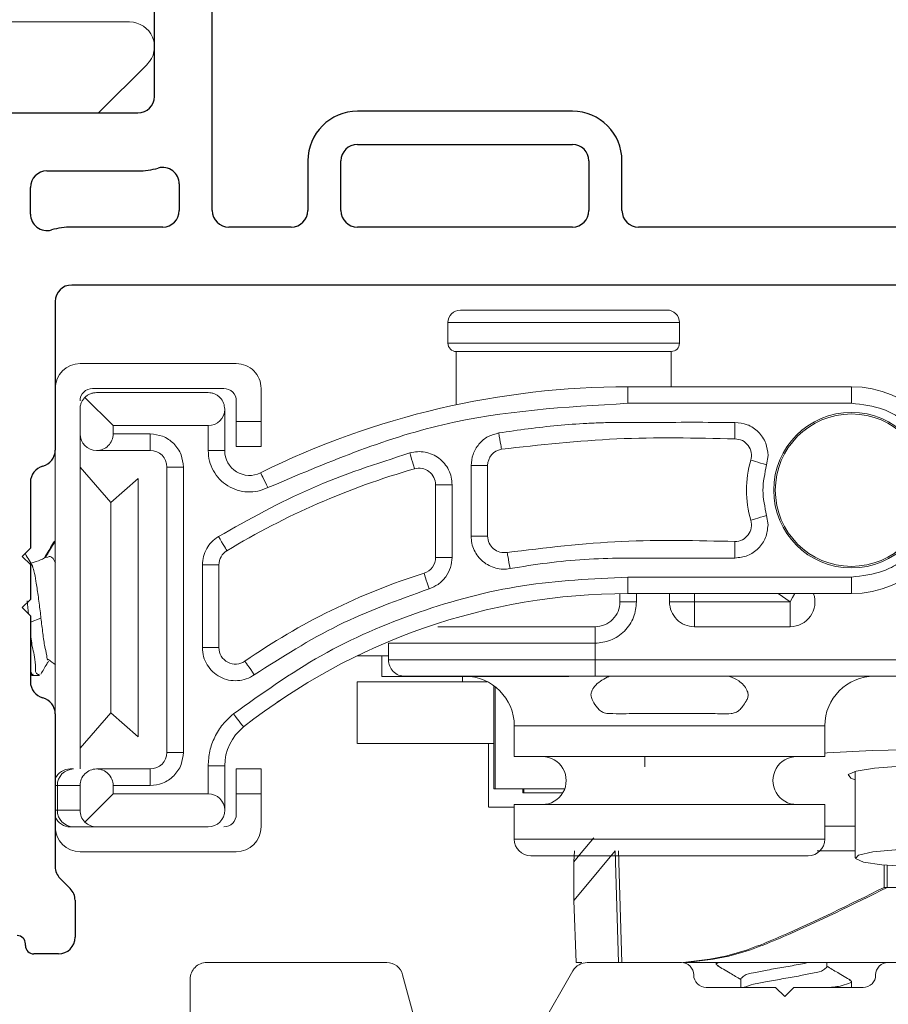
# Model space of a CAD drawing. Extents: x 124.2 to 138.2, y 18.5 to 42.1.
# Drawn here: x 129.3 to 130.3, y 32.3 to 33.5 of the extents above; entities that cross this region are included whole.
import ezdxf

# ---------------------------------------------------------------- set-up
doc = ezdxf.new("R2010")
doc.units = 0
doc.header["$LTSCALE"] = 0.3
doc.header["$MEASUREMENT"] = 0
doc.layers.get('0').update_dxf_attribs({"linetype": 'CONTINUOUS'})
doc.layers.add('PART', color=7, linetype='CONTINUOUS')

msp = doc.modelspace()

# ---------------------------------------------------------------- linework, layer by layer
at = {"color": 7, "linetype": 'Continuous', "lineweight": 15}
for p, q in [((128.48846, 33.47595), (129.39346, 33.47595)), ((129.41467, 33.42473), (129.35589, 33.36595)), ((129.33846, 33.36595), (129.31846, 33.36595)), ((129.77847, 33.11257), (129.77848, 33.08757)), ((130.05848, 33.08766), (130.05847, 33.11266)), ((129.78848, 33.07757), (129.78851, 33.0132)), ((130.0485, 33.03495), (130.04848, 33.07766)), ((129.52246, 33.06295), (129.33346, 33.06295)), ((129.34846, 33.03295), (129.50746, 33.03295)), ((129.55246, 32.99295), (129.55246, 33.03295)), ((129.9959, 33.01495), (129.9959, 33.03495)), ((130.26646, 33.03495), (129.9959, 33.03495)), ((130.26646, 33.01495), (130.26646, 33.03495)), ((129.37346, 32.98795), (129.33932, 33.02209)), ((129.35346, 33.02795), (129.48846, 33.02795)), ((129.52246, 33.01795), (129.52246, 32.99295)), ((129.33346, 33.00795), (129.33346, 32.97795)), ((129.50846, 33.00795), (129.50846, 32.95779)), ((130.26646, 33.01495), (129.9959, 33.01495)), ((129.37346, 32.97795), (129.37346, 32.98795)), ((129.48846, 32.98795), (129.37346, 32.98795)), ((129.48846, 32.95779), (129.48846, 32.98795)), ((129.52246, 32.99295), (129.55246, 32.99295)), ((129.52246, 32.99295), (129.52246, 32.96295)), ((129.55246, 32.96295), (129.55246, 32.99295)), ((129.33346, 32.57295), (129.33346, 32.97795)), ((129.37346, 32.97795), (129.41846, 32.97795)), ((129.41846, 32.95795), (129.41846, 32.97795)), ((129.30346, 32.63958), (129.30346, 32.95831)), ((129.55246, 32.96295), (129.52246, 32.96295)), ((129.35346, 32.95795), (129.41846, 32.95795)), ((129.48846, 32.95779), (129.50846, 32.95779)), ((130.16559, 32.95195), (130.16392, 32.94052)), ((129.37058, 32.89525), (129.33346, 32.93795)), ((129.43846, 32.59295), (129.43846, 32.93795)), ((129.45846, 32.93795), (129.43846, 32.93795)), ((129.45846, 32.59295), (129.45846, 32.93795)), ((129.80646, 32.85443), (129.80646, 32.93969)), ((129.80646, 32.93969), (129.82646, 32.93969)), ((129.82646, 32.85443), (129.82646, 32.93969)), ((129.4036, 32.92395), (129.37058, 32.89525)), ((129.4036, 32.61195), (129.4036, 32.92395)), ((129.76346, 32.91651), (129.76346, 32.82877)), ((129.78346, 32.91651), (129.76346, 32.91651)), ((129.78346, 32.91651), (129.78346, 32.82877)), ((129.37058, 32.64065), (129.37058, 32.89525)), ((130.16392, 32.87938), (130.16559, 32.86795)), ((129.80646, 32.85443), (129.82646, 32.85443)), ((129.78346, 32.82877), (129.76346, 32.82877)), ((129.48146, 32.71963), (129.48146, 32.81967)), ((129.48146, 32.81967), (129.50146, 32.81967)), ((129.50146, 32.71963), (129.50146, 32.81967)), ((129.9959, 32.80495), (130.26646, 32.80495)), ((129.9959, 32.80495), (129.9959, 32.78495)), ((130.26646, 32.80495), (130.26646, 32.78495)), ((129.98646, 32.78489), (129.98646, 32.77495)), ((129.9959, 32.78495), (130.26646, 32.78495)), ((130.04646, 32.78495), (130.04646, 32.77495)), ((129.27125, 32.76015), (129.26952, 32.77638)), ((129.98646, 32.77495), (130.00646, 32.77495)), ((130.07646, 32.77495), (130.04646, 32.77495)), ((130.07646, 32.74495), (130.07646, 32.77495)), ((130.07646, 32.77495), (130.19236, 32.77495)), ((130.19236, 32.74495), (130.19236, 32.77495)), ((129.95646, 32.74495), (129.76631, 32.74495)), ((129.95646, 32.72495), (129.95646, 32.74495)), ((130.07646, 32.74495), (130.19236, 32.74495)), ((129.70646, 32.72495), (129.70646, 32.70495)), ((129.95646, 32.72495), (129.70646, 32.72495)), ((129.95646, 32.70495), (129.95646, 32.72495)), ((129.48146, 32.71963), (129.50146, 32.71963)), ((129.69861, 32.70984), (129.69862, 32.68484)), ((129.95646, 32.70495), (129.70646, 32.70495)), ((130.37146, 32.70495), (129.95646, 32.70495)), ((129.95646, 32.68495), (129.95646, 32.70495)), ((129.27346, 32.69105), (129.27556, 32.68747)), ((129.27623, 32.68595), (129.27729, 32.68595)), ((129.27729, 32.68595), (129.28424, 32.68595)), ((129.95646, 32.68495), (129.72646, 32.68495)), ((129.79612, 32.68487), (129.79612, 32.67834)), ((130.37146, 32.68495), (129.95646, 32.68495)), ((129.66862, 32.67831), (129.66864, 32.60361)), ((129.83406, 32.67343), (129.83406, 32.54895)), ((129.57191, 32.6536), (129.57509, 32.65577)), ((129.33346, 32.59795), (129.37058, 32.64065)), ((129.37058, 32.64065), (129.4036, 32.61195)), ((129.85871, 32.62495), (129.85871, 32.58795)), ((130.23421, 32.58795), (130.23421, 32.62495)), ((129.82765, 32.60365), (129.7419, 32.60363)), ((129.82765, 32.60365), (129.82767, 32.52658)), ((129.43846, 32.59295), (129.45846, 32.59295)), ((129.85871, 32.58795), (130.04646, 32.58795)), ((130.01666, 32.57572), (130.01651, 32.58795)), ((130.04646, 32.58795), (130.23421, 32.58795)), ((129.32545, 32.57295), (129.32167, 32.57295)), ((129.41846, 32.57295), (129.35346, 32.57295)), ((129.41846, 32.57295), (129.41846, 32.55295)), ((129.48846, 32.54295), (129.48846, 32.5766)), ((129.48846, 32.5766), (129.50846, 32.5766)), ((129.50846, 32.5766), (129.50846, 32.52295)), ((129.52246, 32.57295), (129.52246, 32.54295)), ((129.52246, 32.57295), (129.55246, 32.57295)), ((129.55246, 32.54295), (129.55246, 32.57295)), ((130.2709, 32.57009), (130.2709, 32.46548)), ((129.30603, 32.55295), (129.33346, 32.55295)), ((129.30603, 32.52295), (129.30603, 32.55295)), ((129.33346, 32.55295), (129.33346, 32.52295)), ((129.33932, 32.50881), (129.37346, 32.54295)), ((129.37346, 32.54295), (129.37346, 32.55295)), ((129.41846, 32.55295), (129.37346, 32.55295)), ((129.37346, 32.54295), (129.48846, 32.54295)), ((129.52246, 32.54295), (129.52246, 32.51795)), ((129.55246, 32.54295), (129.52246, 32.54295)), ((129.55246, 32.50295), (129.55246, 32.54295)), ((129.83406, 32.54895), (129.83555, 32.54895)), ((129.83555, 32.54895), (129.91968, 32.54895)), ((129.86887, 32.54895), (129.86887, 32.54395)), ((129.86887, 32.54395), (129.87003, 32.54395)), ((129.87003, 32.54395), (129.91728, 32.54395)), ((129.85871, 32.52995), (129.85871, 32.48795)), ((130.23421, 32.52995), (129.85871, 32.52995)), ((130.23421, 32.48795), (130.23421, 32.52995)), ((129.33346, 32.52295), (129.30603, 32.52295)), ((129.32545, 32.50295), (129.32167, 32.50295)), ((129.35346, 32.50295), (129.32545, 32.50295)), ((129.48846, 32.50295), (129.35346, 32.50295)), ((130.2709, 32.50395), (130.23421, 32.50395)), ((129.33346, 32.47295), (129.52246, 32.47295)), ((129.93087, 32.46081), (129.93133, 32.47395)), ((129.98087, 32.47395), (129.98493, 32.33895)), ((129.98879, 32.33895), (129.98473, 32.47395)), ((130.2709, 32.47395), (130.22485, 32.47395)), ((129.87871, 32.46795), (130.04646, 32.46795)), ((129.93087, 32.41395), (129.93087, 32.46081)), ((130.04646, 32.46795), (130.21421, 32.46795)), ((130.63341, 32.42967), (130.30587, 32.42967)), ((130.63727, 32.42967), (130.30973, 32.42967)), ((129.93349, 32.33895), (129.93087, 32.41395)), ((129.48673, 32.33895), (129.70433, 32.33895)), ((129.88041, 32.24359), (129.92969, 32.32895)), ((129.94034, 32.33895), (129.93349, 32.33895)), ((129.93735, 32.33895), (129.94034, 32.33895)), ((129.94701, 32.33895), (130.06073, 32.33895)), ((130.31073, 32.33895), (130.063, 32.33895)), ((130.06686, 32.33895), (130.31073, 32.33895)), ((130.10273, 32.33895), (130.10273, 32.33687)), ((130.23666, 32.3334), (130.23666, 32.33895)), ((130.31073, 32.33895), (130.91273, 32.33895)), ((129.46673, 31.94445), (129.46673, 32.31895)), ((129.72365, 32.32413), (129.74171, 32.25671)), ((130.1328, 32.31951), (130.1328, 32.30895)), ((130.26673, 32.30909), (130.26673, 32.31604)), ((130.09073, 32.30895), (130.17473, 32.30895)), ((130.13714, 32.30922), (130.13671, 32.30895)), ((130.17473, 32.30895), (130.18573, 32.29795)), ((130.18573, 32.29795), (130.19673, 32.30895)), ((130.19673, 32.30895), (130.28073, 32.30895))]:
    msp.add_line(p, q, dxfattribs=at)
at = {"color": 8, "linetype": 'Continuous', "lineweight": 15}
for p, q in [((130.00646, 32.77495), (130.00646, 32.78495)), ((130.07646, 32.78495), (130.07646, 32.77495)), ((130.19236, 32.77495), (130.17804, 32.78495)), ((129.27346, 32.75035), (129.28621, 32.7552)), ((129.83555, 32.67231), (129.83555, 32.54895)), ((130.23421, 32.62495), (129.85871, 32.62495)), ((129.30603, 32.55295), (129.30346, 32.55295)), ((129.87003, 32.54895), (129.87003, 32.54395)), ((129.30346, 32.52295), (129.30603, 32.52295)), ((129.85871, 32.48795), (130.23421, 32.48795)), ((130.30587, 32.45674), (130.30587, 32.42967)), ((130.30973, 32.4564), (130.30973, 32.42967))]:
    msp.add_line(p, q, dxfattribs=at)
at = {"color": 7, "linetype": 'Continuous', "lineweight": 15, "flags": 128}
for points in [[(130.04347, 33.12766), (130.04338, 33.12766), (130.03514, 33.12766), (130.01425, 33.12765), (129.98298, 33.12764), (129.94472, 33.12762), (129.90361, 33.12761), (129.86412, 33.1276), (129.83051, 33.12758), (129.80644, 33.12758), (129.7945, 33.12757), (129.79347, 33.12757)], [(130.04848, 33.07766), (130.0484, 33.07766), (130.03982, 33.07766), (130.0181, 33.07765), (129.98557, 33.07764), (129.94578, 33.07762), (129.90304, 33.07761), (129.86196, 33.0776), (129.82701, 33.07758), (129.80197, 33.07757), (129.78956, 33.07757), (129.78848, 33.07757)], [(130.12559, 32.97195), (130.12559, 32.97233), (130.12559, 32.97347), (130.12559, 32.97532), (130.12559, 32.97781), (130.12559, 32.98084), (130.12559, 32.98429), (130.12559, 32.98805), (130.12559, 32.99195)], [(129.83994, 32.97915), (129.84057, 32.9753), (129.84119, 32.9716), (129.84175, 32.96819), (129.84224, 32.9652), (129.84265, 32.96275), (129.84295, 32.96092), (129.84314, 32.9598), (129.8432, 32.95942)], [(129.73795, 32.93574), (129.73785, 32.93611), (129.73754, 32.93721), (129.73703, 32.93898), (129.73634, 32.94137), (129.73551, 32.94429), (129.73456, 32.94761), (129.73352, 32.95122), (129.73245, 32.95497)], [(130.16392, 32.94052), (130.16018, 32.94163), (130.15659, 32.94271), (130.15327, 32.94369), (130.15037, 32.94456), (130.14798, 32.94527), (130.14621, 32.9458), (130.14512, 32.94612), (130.14475, 32.94623)], [(129.56067, 32.913), (129.55893, 32.91649), (129.55727, 32.91985), (129.55573, 32.92295), (129.55439, 32.92567), (129.55328, 32.92789), (129.55246, 32.92955), (129.55195, 32.93057), (129.55178, 32.93092)], [(130.16392, 32.87938), (130.16018, 32.87826), (130.15658, 32.87719), (130.15327, 32.8762), (130.15037, 32.87534), (130.14798, 32.87463), (130.14621, 32.8741), (130.14512, 32.87377), (130.14475, 32.87367)], [(129.50076, 32.8539), (129.50278, 32.85056), (129.50472, 32.84735), (129.50651, 32.84439), (129.50808, 32.8418), (129.50937, 32.83967), (129.51032, 32.83809), (129.51091, 32.83712), (129.51111, 32.83679)], [(130.12558, 32.82795), (130.12558, 32.83185), (130.12558, 32.83561), (130.12558, 32.83906), (130.12558, 32.84209), (130.12558, 32.84458), (130.12558, 32.84643), (130.12558, 32.84757), (130.12558, 32.84795)], [(129.85364, 32.81508), (129.85294, 32.81892), (129.85227, 32.82261), (129.85165, 32.82601), (129.8511, 32.829), (129.85065, 32.83144), (129.85032, 32.83326), (129.85012, 32.83438), (129.85005, 32.83476)], [(129.75558, 32.79066), (129.7544, 32.79437), (129.75326, 32.79795), (129.75221, 32.80124), (129.7513, 32.80413), (129.75054, 32.8065), (129.74998, 32.80826), (129.74964, 32.80935), (129.74952, 32.80971)], [(129.7043, 32.70984), (129.70646, 32.70984), (129.69092, 32.70984), (129.67283, 32.70983), (129.66874, 32.70983), (129.66903, 32.70983), (129.67972, 32.70983), (129.7043, 32.70984)], [(129.54424, 32.68675), (129.54202, 32.68996), (129.53988, 32.69304), (129.53791, 32.69589), (129.53619, 32.69838), (129.53477, 32.70042), (129.53372, 32.70194), (129.53307, 32.70288), (129.53285, 32.70319)], [(129.80166, 32.68487), (129.76075, 32.68486), (129.7276, 32.68485), (129.70646, 32.68484), (129.69865, 32.68484), (129.70466, 32.68484), (129.72411, 32.68485), (129.75579, 32.68486), (129.79612, 32.68487)], [(129.79612, 32.68487), (129.78871, 32.68487), (129.79421, 32.68487), (129.81319, 32.68488), (129.8436, 32.68489), (129.88214, 32.6849), (129.92463, 32.68492), (129.96647, 32.68493), (129.97397, 32.68493)], [(129.66862, 32.67831), (129.67271, 32.67831), (129.69062, 32.67832), (129.72179, 32.67833), (129.7644, 32.67834), (129.81597, 32.67835), (129.82606, 32.67835)], [(129.5189, 32.63941), (129.52132, 32.63634), (129.52364, 32.6334), (129.52578, 32.63068), (129.52766, 32.6283), (129.5292, 32.62635), (129.53035, 32.6249), (129.53105, 32.62401), (129.53129, 32.62371)], [(129.7419, 32.60363), (129.70472, 32.60362), (129.67998, 32.60362), (129.6691, 32.60361), (129.67272, 32.60362), (129.69064, 32.60362), (129.72181, 32.60363), (129.76442, 32.60364), (129.81598, 32.60365), (129.83406, 32.60365)], [(129.83406, 32.60365), (129.82245, 32.60365), (129.81907, 32.60365), (129.82765, 32.60365)], [(130.61887, 32.56503), (130.61205, 32.5722), (130.59194, 32.57899), (130.55963, 32.58504), (130.51681, 32.59002), (130.46577, 32.59368), (130.40922, 32.59581), (130.35015, 32.59632), (130.29171, 32.59516), (130.23699, 32.5924), (130.23421, 32.59221)], [(130.2709, 32.55998), (130.26572, 32.5617), (130.26233, 32.56616), (130.27238, 32.57047), (130.29453, 32.57404), (130.32578, 32.5764), (130.3619, 32.57722)], [(129.84952, 32.52659), (129.85871, 32.52659), (129.83756, 32.52659), (129.82795, 32.52658), (129.83215, 32.52658), (129.84952, 32.52659)], [(129.9548, 32.48953), (129.93966, 32.47136), (129.93087, 32.46081)], [(129.98087, 32.47395), (129.94315, 32.42868), (129.93087, 32.41395)], [(130.27511, 32.46882), (130.29219, 32.47261), (130.31988, 32.47532), (130.35397, 32.47653), (130.38926, 32.47606), (130.42039, 32.47398), (130.44262, 32.4706), (130.45255, 32.46645), (130.44869, 32.46215), (130.43161, 32.45835), (130.40392, 32.45564), (130.36983, 32.45443), (130.33454, 32.45491), (130.30341, 32.45699), (130.28118, 32.46036), (130.27125, 32.46451), (130.27511, 32.46882)]]:
    msp.add_lwpolyline(points, dxfattribs=at)
at = {"color": 8, "linetype": 'Continuous', "lineweight": 15, "flags": 128}
for points in [[(130.05847, 33.11266), (130.05463, 33.11266), (130.0379, 33.11266), (130.00948, 33.11265), (129.97215, 33.11263), (129.92956, 33.11262), (129.88589, 33.1126), (129.84541, 33.11259), (129.81208, 33.11258), (129.78917, 33.11257), (129.77891, 33.11257), (129.77847, 33.11257)], [(130.05848, 33.08766), (130.05464, 33.08766), (130.03791, 33.08766), (130.00948, 33.08765), (129.97215, 33.08763), (129.92957, 33.08762), (129.8859, 33.0876), (129.84542, 33.08759), (129.81209, 33.08758), (129.78918, 33.08757), (129.77892, 33.08757), (129.77848, 33.08757)], [(130.19785, 32.78495), (130.19517, 32.78008), (130.19236, 32.77495)]]:
    msp.add_lwpolyline(points, dxfattribs=at)
at = {"color": 7, "linetype": 'Continuous', "lineweight": 15}
for radius in [0.09402, 0.0921]:
    msp.add_circle((130.26646, 32.90995), radius, dxfattribs=at)
for centre, radius, start, end in [((129.39346, 33.44595), 0.03, 315.00036, 89.99971), ((129.79347, 33.11257), 0.015, 90.02274, 180.01815), ((130.04347, 33.11266), 0.015, 0.01644, 90.02221), ((129.78848, 33.08757), 0.01, 180.01549, 270.02317), ((130.04848, 33.08766), 0.01, 270.02637, 0.01481), ((129.33346, 33.03295), 0.03, 90.00074, 180.00038), ((129.52246, 33.03295), 0.03, 359.99915, 89.99945), ((129.34846, 33.01795), 0.015, 89.99692, 180.00196), ((129.50746, 33.01795), 0.015, 359.99852, 90.0026), ((129.99591, 32.03492), 1.00003, 90.00042, 116.36662), ((130.26646, 32.90995), 0.125, 270.00015, 89.99985), ((129.48846, 33.00795), 0.02, 270.00082, 0.00044), ((129.35346, 32.97795), 0.02, 180.00293, 269.99918), ((129.35346, 32.97795), 0.02, 269.99641, 0.00128), ((130.12559, 32.95195), 0.02, 343.40016, 89.99419), ((129.84646, 32.93969), 0.02, 99.38514, 179.99694), ((129.41846, 32.93795), 0.02, 0.00142, 89.99753), ((129.53846, 32.95779), 0.03, 180.0013, 296.36681), ((130.26646, 32.90995), 0.127, 163.39756, 196.60012), ((129.99591, 32.03493), 0.93702, 105.97964, 121.15699), ((129.74346, 32.91651), 0.02, 0.00218, 105.97715), ((130.12559, 32.86795), 0.02, 270.00164, 16.59982), ((129.84646, 32.85443), 0.02, 180.0009, 280.33808), ((129.25774, 32.88977), 0.06989, 282.40619, 300.04448), ((129.52146, 32.81967), 0.02, 121.15354, 180.00049), ((129.74346, 32.82877), 0.02, 287.64289, 359.99817), ((129.99589, 32.03497), 0.81298, 107.64082, 124.71972), ((129.9959, 32.03495), 0.75, 89.99987, 128.2783), ((130.19236, 32.77495), 0.03, 269.99972, 19.01307), ((129.95646, 32.77495), 0.03, 269.99692, 0.00196), ((130.07646, 32.77495), 0.03, 179.99804, 270.00308), ((129.52146, 32.71963), 0.02, 180.00231, 304.71605), ((129.25764, 32.64599), 0.07006, 49.00929, 57.59092), ((129.72646, 32.70495), 0.02, 179.99868, 270.00342), ((129.79871, 32.62495), 0.06, 0.00074, 89.99926), ((130.29421, 32.62495), 0.06, 90.00064, 179.9995), ((129.56846, 32.5766), 0.06, 128.27916, 180.00028), ((129.41846, 32.59295), 0.02, 270.00247, 359.99858), ((129.89246, 32.55895), 0.029, 269.99942, 90.00058), ((130.20046, 32.55895), 0.029, 89.99971, 270.00029), ((129.32168, 32.55295), 0.02, 90.00267, 155.60102), ((129.32574, 32.55323), 0.01972, 90.85554, 180.83246), ((129.35346, 32.55295), 0.02, 89.99972, 180.00154), ((129.35346, 32.55295), 0.02, 359.99867, 90.00028), ((129.48846, 32.52295), 0.02, 359.99952, 89.99922), ((129.32574, 32.52266), 0.01972, 179.17094, 269.14107), ((129.35346, 32.52295), 0.02, 179.99869, 225.00169), ((129.48846, 32.52295), 0.02, 270.00082, 0.00044), ((129.50746, 32.51795), 0.015, 270.00505, 359.99831), ((129.32168, 32.52295), 0.02, 204.39898, 269.99733), ((129.35346, 32.52295), 0.02, 225.00199, 269.9943), ((129.33346, 32.50295), 0.03, 180.00186, 269.99926), ((129.52246, 32.50295), 0.03, 270.00055, 359.99861), ((129.87871, 32.48795), 0.02, 180.00106, 269.99768), ((130.21421, 32.48795), 0.02, 270.00262, 359.99822), ((129.48673, 32.31895), 0.02, 89.99641, 180.00128), ((129.70433, 32.31895), 0.02, 14.99828, 90.00147), ((129.94701, 32.31895), 0.02, 90.00112, 149.99978), ((130.06073, 32.32395), 0.015, 0.00214, 89.99898), ((130.31073, 32.32395), 0.015, 89.99812, 180.00076), ((130.09073, 32.32395), 0.015, 179.99979, 270.00133), ((130.28073, 32.32395), 0.015, 269.99721, 0.00167)]:
    msp.add_arc(centre, radius, start, end, dxfattribs=at)
for points, knots in [([(129.33346, 33.00795), (129.33353, 33.0092), (129.33367, 33.01175), (129.33481, 33.01548), (129.33662, 33.01905), (129.33841, 33.02107), (129.33932, 33.02209)], [0, 0, 0, 0, 0.239729, 0.4863312, 0.7397421, 1, 1, 1, 1]), ([(129.33932, 33.02209), (129.34034, 33.023), (129.34235, 33.02479), (129.34593, 33.0266), (129.34966, 33.02774), (129.3522, 33.02788), (129.35346, 33.02795)], [0, 0, 0, 0, 0.2602456, 0.513641, 0.7602307, 1, 1, 1, 1]), ([(129.48846, 33.02795), (129.48972, 33.02788), (129.49226, 33.02774), (129.49599, 33.0266), (129.49955, 33.02476), (129.50373, 33.02134), (129.50761, 33.01569), (129.50818, 33.01046), (129.50846, 33.00795)], [0, 0, 0, 0, 0.1201804, 0.2437746, 0.3707778, 0.5012166, 0.7604886, 1, 1, 1, 1]), ([(129.9959, 33.01495), (129.92042, 33.01053), (129.76945, 33.00169), (129.63026, 32.94256), (129.56067, 32.913)], [0, 0, 0, 0, 0.5000004, 1, 1, 1, 1]), ([(130.37146, 32.90995), (130.37005, 32.92315), (130.36787, 32.94354), (130.3548, 32.96801), (130.34123, 32.98471), (130.32453, 32.99828), (130.30006, 33.01136), (130.27966, 33.01354), (130.26646, 33.01495)], [0, 0, 0, 0, 0.2394447, 0.3696572, 0.5000002, 0.6302159, 0.7605582, 1, 1, 1, 1]), ([(129.83994, 32.97915), (129.86353, 32.98256), (129.89893, 32.98766), (129.94057, 32.99047), (129.96144, 32.99136), (129.97189, 32.99166), (129.97712, 32.99176), (129.97973, 32.99181), (129.98104, 32.99183), (129.9817, 32.99184), (129.98202, 32.99185), (129.98219, 32.99185), (129.98227, 32.99185), (129.98231, 32.99185), (129.98233, 32.99185), (129.98234, 32.99185), (129.98235, 32.99185), (129.98235, 32.99185), (129.98235, 32.99185), (129.98235, 32.99185), (129.98282, 32.99185), (129.98671, 32.99191), (129.99985, 32.99188), (130.04713, 32.992), (130.09099, 32.99197), (130.12559, 32.99195)], [0, 0, 0, 0, 0.2496265, 0.374539, 0.4370939, 0.4684053, 0.4840704, 0.4919056, 0.4958241, 0.4977835, 0.498763, 0.4992528, 0.4994976, 0.4996201, 0.4996816, 0.4997123, 0.4997271, 0.4997348, 0.4997389, 0.499741, 0.4997425, 0.5046564, 0.5404792, 0.6374338, 1, 1, 1, 1]), ([(130.12559, 32.99195), (130.13062, 32.99141), (130.13838, 32.99058), (130.14771, 32.9856), (130.15407, 32.98044), (130.15924, 32.97407), (130.16422, 32.96475), (130.16505, 32.95698), (130.16559, 32.95195)], [0, 0, 0, 0, 0.2394452, 0.3695489, 0.4999928, 0.6301025, 0.7605463, 1, 1, 1, 1]), ([(129.45846, 32.93795), (129.45792, 32.94298), (129.45709, 32.95075), (129.45211, 32.96007), (129.44694, 32.96644), (129.44058, 32.9716), (129.43125, 32.97658), (129.42349, 32.97741), (129.41846, 32.97795)], [0, 0, 0, 0, 0.2394464, 0.369888, 0.4999979, 0.6304439, 0.7605593, 1, 1, 1, 1]), ([(129.80646, 32.93969), (129.80691, 32.94423), (129.80784, 32.95362), (129.81535, 32.96608), (129.82642, 32.97552), (129.83553, 32.97797), (129.83994, 32.97915)], [0, 0, 0, 0, 0.2421049, 0.499992, 0.7578929, 1, 1, 1, 1]), ([(129.8432, 32.95942), (129.88963, 32.96458), (129.98348, 32.97502), (130.07789, 32.97298), (130.12559, 32.97195)], [0, 0, 0, 0, 0.4947737, 1, 1, 1, 1]), ([(129.56067, 32.913), (129.55674, 32.91138), (129.54888, 32.90816), (129.53604, 32.90737), (129.52345, 32.90947), (129.51184, 32.91487), (129.50184, 32.92288), (129.49436, 32.93323), (129.48936, 32.94508), (129.48876, 32.95355), (129.48846, 32.95779)], [0, 0, 0, 0, 0.1250533, 0.2499967, 0.3748938, 0.4999989, 0.6248966, 0.7500052, 0.8748476, 1, 1, 1, 1]), ([(129.50076, 32.8539), (129.5377, 32.87459), (129.61158, 32.91596), (129.69216, 32.94197), (129.73245, 32.95497)], [0, 0, 0, 0, 0.5000003, 1, 1, 1, 1]), ([(129.73245, 32.95497), (129.73547, 32.95563), (129.74151, 32.95694), (129.75083, 32.95616), (129.75973, 32.95348), (129.76774, 32.94873), (129.77452, 32.94234), (129.77954, 32.93452), (129.78286, 32.92577), (129.78326, 32.91961), (129.78346, 32.91651)], [0, 0, 0, 0, 0.125072, 0.2499917, 0.3748509, 0.4999948, 0.6248508, 0.7499965, 0.8747867, 1, 1, 1, 1]), ([(130.16392, 32.94052), (130.16169, 32.93033), (130.15723, 32.90995), (130.16169, 32.88957), (130.16392, 32.87938)], [0, 0, 0, 0, 0.5000014, 1, 1, 1, 1]), ([(130.26646, 32.80495), (130.27966, 32.80636), (130.30005, 32.80853), (130.32452, 32.82161), (130.34122, 32.83517), (130.3548, 32.85188), (130.36787, 32.87635), (130.37005, 32.89674), (130.37146, 32.90995)], [0, 0, 0, 0, 0.2394432, 0.3696576, 0.500003, 0.6302137, 0.7605608, 1, 1, 1, 1]), ([(130.16559, 32.86795), (130.16499, 32.86271), (130.16378, 32.85223), (130.15453, 32.839), (130.14131, 32.82975), (130.13082, 32.82855), (130.12558, 32.82795)], [0, 0, 0, 0, 0.24999248, 0.49999849, 0.75000056, 1, 1, 1, 1]), ([(129.48146, 32.81967), (129.4817, 32.8231), (129.48219, 32.82996), (129.4863, 32.8395), (129.49233, 32.84795), (129.49795, 32.85192), (129.50076, 32.8539)], [0, 0, 0, 0, 0.2501162, 0.4999797, 0.7496198, 1, 1, 1, 1]), ([(129.85364, 32.81508), (129.85073, 32.81474), (129.84492, 32.81404), (129.8362, 32.81547), (129.82797, 32.81857), (129.82065, 32.82347), (129.8145, 32.8298), (129.80998, 32.83734), (129.807, 32.84567), (129.80664, 32.85151), (129.80646, 32.85443)], [0, 0, 0, 0, 0.1250785, 0.249993, 0.3748473, 0.5000006, 0.6248438, 0.7500065, 0.8747661, 1, 1, 1, 1]), ([(129.30242, 32.84851), (129.2994, 32.84335), (129.2954, 32.83651), (129.29134, 32.8297), (129.29035, 32.82802)], [0, 0, 0, 0, 0.7538548, 1, 1, 1, 1]), ([(129.30354, 32.84877), (129.30048, 32.84355), (129.29656, 32.83685), (129.29259, 32.83019), (129.29172, 32.82872)], [0, 0, 0, 0, 0.7803274, 1, 1, 1, 1]), ([(130.12558, 32.84795), (130.07996, 32.84899), (129.98781, 32.8511), (129.89627, 32.84024), (129.85005, 32.83476)], [0, 0, 0, 0, 0.4950364, 1, 1, 1, 1]), ([(129.27647, 32.81767), (129.27342, 32.82275), (129.27025, 32.82802), (129.26712, 32.83331), (129.26701, 32.8335)], [0, 0, 0, 0, 0.96473177, 1, 1, 1, 1]), ([(129.3036, 32.8222), (129.30181, 32.82599), (129.29928, 32.83136), (129.29467, 32.82907), (129.29331, 32.8284)], [0, 0, 0, 0, 0.7069247, 1, 1, 1, 1]), ([(129.78346, 32.82877), (129.78309, 32.82467), (129.78234, 32.81625), (129.77625, 32.80479), (129.76718, 32.79552), (129.75938, 32.79225), (129.75558, 32.79066)], [0, 0, 0, 0, 0.2436709, 0.4999882, 0.7563366, 1, 1, 1, 1]), ([(130.12558, 32.82795), (130.10141, 32.82796), (130.06208, 32.82798), (130.01657, 32.82791), (129.98004, 32.828), (129.94358, 32.8266), (129.89834, 32.82247), (129.86853, 32.81754), (129.85364, 32.81508)], [0, 0, 0, 0, 0.2658782, 0.43275423, 0.50062928, 0.66773255, 0.83400834, 1, 1, 1, 1]), ([(129.27512, 32.81987), (129.27607, 32.81744), (129.27859, 32.81099), (129.28026, 32.79847), (129.28293, 32.78233), (129.28481, 32.76742), (129.28588, 32.75811), (129.28621, 32.7552)], [0, 0, 0, 0, 0.11869338, 0.31478738, 0.57250374, 0.86648657, 1, 1, 1, 1]), ([(129.5189, 32.63941), (129.55358, 32.66419), (129.62344, 32.71411), (129.74241, 32.76536), (129.86756, 32.79883), (129.95332, 32.80292), (129.9959, 32.80495)], [0, 0, 0, 0, 0.2482481, 0.4999997, 0.7517514, 1, 1, 1, 1]), ([(129.75558, 32.79066), (129.71842, 32.77728), (129.64409, 32.75054), (129.57753, 32.70802), (129.54424, 32.68675)], [0, 0, 0, 0, 0.5, 1, 1, 1, 1]), ([(129.95646, 32.72495), (129.96275, 32.72562), (129.97245, 32.72665), (129.98411, 32.73288), (129.99206, 32.73934), (129.99852, 32.7473), (130.00475, 32.75895), (130.00579, 32.76866), (130.00646, 32.77495)], [0, 0, 0, 0, 0.2394428, 0.3695887, 0.4999966, 0.6301469, 0.7605572, 1, 1, 1, 1]), ([(129.28621, 32.7552), (129.28694, 32.7492), (129.28831, 32.73798), (129.29051, 32.72107), (129.29265, 32.71431), (129.29393, 32.70401), (129.29523, 32.70515), (129.29524, 32.70516)], [0, 0, 0, 0, 0.3638034, 0.6806754, 0.8989555, 0.9991964, 1, 1, 1, 1]), ([(129.28424, 32.68753), (129.28369, 32.68738), (129.27915, 32.68613), (129.28023, 32.70554), (129.27526, 32.7189), (129.27403, 32.73359), (129.27346, 32.7404)], [0, 0, 0, 0, 0.0289376, 0.2389428, 0.647153, 1, 1, 1, 1]), ([(129.54424, 32.68675), (129.5411, 32.68491), (129.53482, 32.68122), (129.52394, 32.67927), (129.513, 32.67997), (129.50269, 32.68378), (129.49368, 32.69008), (129.48687, 32.69867), (129.48228, 32.70873), (129.48173, 32.71599), (129.48146, 32.71963)], [0, 0, 0, 0, 0.1250558, 0.249991, 0.3748736, 0.4999918, 0.6248762, 0.7499996, 0.8748214, 1, 1, 1, 1]), ([(129.28594, 32.68741), (129.28837, 32.69155), (129.29151, 32.69689), (129.29469, 32.70223), (129.29541, 32.70344)], [0, 0, 0, 0, 0.77235591, 1, 1, 1, 1]), ([(129.27729, 32.68753), (129.27673, 32.68737), (129.27337, 32.68639), (129.27342, 32.69109), (129.27346, 32.69501)], [0, 0, 0, 0, 0.1655376, 1, 1, 1, 1]), ([(129.27623, 32.68674), (129.27605, 32.68647), (129.27523, 32.68523), (129.27485, 32.68726), (129.27455, 32.68885)], [0, 0, 0, 0, 0.2173614, 1, 1, 1, 1]), ([(129.97396, 32.68495), (129.97301, 32.68455), (129.96624, 32.68173), (129.95775, 32.67628), (129.95244, 32.66776), (129.9512, 32.66297), (129.95185, 32.65887), (129.95448, 32.65345), (129.95815, 32.64807), (129.96271, 32.64302), (129.96785, 32.6403), (129.98249, 32.63938), (130.00868, 32.64023), (130.0429, 32.63994), (130.07399, 32.63983), (130.09878, 32.64028), (130.11533, 32.63913), (130.12618, 32.64072), (130.13114, 32.64372), (130.13519, 32.64887), (130.13873, 32.65397), (130.14111, 32.65897), (130.14178, 32.6636), (130.13905, 32.67135), (130.13145, 32.67962), (130.12296, 32.68327), (130.11912, 32.68488), (130.11896, 32.68495)], [0, 0, 0, 0, 0.0109944, 0.0785817, 0.1026443, 0.1168863, 0.1304021, 0.1460349, 0.1810156, 0.1998195, 0.2182004, 0.2414995, 0.3546914, 0.4998392, 0.6067759, 0.6872665, 0.7649851, 0.7837046, 0.8033886, 0.8250318, 0.85329, 0.8697058, 0.88388, 0.9020447, 0.9554164, 0.9982013, 1, 1, 1, 1]), ([(129.48846, 32.5766), (129.48884, 32.58263), (129.4896, 32.59468), (129.49595, 32.61175), (129.50541, 32.62732), (129.5144, 32.63537), (129.5189, 32.63941)], [0, 0, 0, 0, 0.25008753, 0.50000007, 0.74976722, 1, 1, 1, 1]), ([(129.45846, 32.59295), (129.45792, 32.58792), (129.45709, 32.58015), (129.45211, 32.57083), (129.44695, 32.56447), (129.44058, 32.5593), (129.43126, 32.55431), (129.42349, 32.55348), (129.41846, 32.55295)], [0, 0, 0, 0, 0.2394448, 0.3695514, 0.4999946, 0.6301134, 0.7605573, 1, 1, 1, 1]), ([(130.063, 32.33895), (130.08022, 32.34093), (130.12075, 32.34561), (130.20208, 32.37835), (130.26443, 32.40918), (130.30587, 32.42967)], [0, 0, 0, 0, 0.1985806, 0.4674976, 1, 1, 1, 1]), ([(130.06686, 32.33895), (130.08408, 32.34093), (130.12461, 32.34561), (130.20594, 32.37835), (130.2683, 32.40918), (130.30973, 32.42967)], [0, 0, 0, 0, 0.1985811, 0.4674981, 1, 1, 1, 1]), ([(130.1065, 32.33895), (130.10454, 32.33826), (130.10105, 32.33703), (130.10426, 32.3358), (130.10566, 32.33526)], [0, 0, 0, 0, 0.5626864, 1, 1, 1, 1]), ([(130.10407, 32.33535), (130.10926, 32.33231), (130.11886, 32.32667), (130.12841, 32.32095), (130.1328, 32.31832)], [0, 0, 0, 0, 0.5402188, 1, 1, 1, 1]), ([(130.21482, 32.33895), (130.21148, 32.33828), (130.20148, 32.33628), (130.18475, 32.3334), (130.16575, 32.33015), (130.14994, 32.32681), (130.1382, 32.32481), (130.13405, 32.32073), (130.1328, 32.31951)], [0, 0, 0, 0, 0.1201905, 0.3599295, 0.5996661, 0.7973886, 0.9392103, 1, 1, 1, 1]), ([(130.23666, 32.3334), (130.23542, 32.33218), (130.23127, 32.3281), (130.21952, 32.3261), (130.20372, 32.32275), (130.18469, 32.31958), (130.16588, 32.31604), (130.14971, 32.31353), (130.14071, 32.3104), (130.13701, 32.30912)], [0, 0, 0, 0, 0.0500131, 0.1666894, 0.3293547, 0.5265895, 0.7238243, 0.8864896, 1, 1, 1, 1]), ([(130.26539, 32.31756), (130.26021, 32.3206), (130.25061, 32.32624), (130.24105, 32.33196), (130.23666, 32.33459)], [0, 0, 0, 0, 0.5402188, 1, 1, 1, 1]), ([(130.26381, 32.31765), (130.26511, 32.31712), (130.26916, 32.31548), (130.25389, 32.31026), (130.24852, 32.30973), (130.24233, 32.30896), (130.24227, 32.30895)], [0, 0, 0, 0, 0.115038, 0.3569283, 0.9937674, 1, 1, 1, 1])]:
    msp.add_open_spline(points, degree=3, knots=knots, dxfattribs=at)
at = {"layer": 'PART'}
for p, q in [((129.42346, 33.38595), (129.42346, 33.97095)), ((129.49346, 33.24795), (129.49346, 33.90095)), ((128.62697, 33.36595), (129.40346, 33.36595)), ((129.92896, 33.36795), (129.66896, 33.36795)), ((129.66896, 33.32795), (129.92896, 33.32795)), ((129.60896, 33.30795), (129.60896, 33.24795)), ((129.64896, 33.24795), (129.64896, 33.30795)), ((129.94896, 33.30795), (129.94896, 33.24795)), ((129.98896, 33.24795), (129.98896, 33.30795)), ((129.29346, 33.29595), (129.40346, 33.29595)), ((129.45346, 33.28012), (129.45346, 33.24795)), ((129.27346, 33.24378), (129.27346, 33.27595)), ((129.43346, 33.22795), (129.32346, 33.22795)), ((129.58896, 33.22795), (129.51346, 33.22795)), ((129.92896, 33.22795), (129.66896, 33.22795)), ((130.48346, 33.22795), (130.00896, 33.22795)), ((130.73846, 33.15795), (129.32346, 33.15795)), ((129.30346, 33.13795), (129.30346, 32.95831)), ((129.27346, 32.91958), (129.27346, 32.83995)), ((129.27346, 32.83995), (129.26346, 32.82995)), ((129.26346, 32.82995), (129.27346, 32.81995)), ((129.27346, 32.81995), (129.27346, 32.77795)), ((129.27346, 32.77795), (129.26346, 32.76795)), ((129.26346, 32.76795), (129.27346, 32.75795)), ((129.27346, 32.75795), (129.27346, 32.67831)), ((129.30346, 32.63958), (129.30346, 32.45473)), ((129.30932, 32.44059), (129.3216, 32.4283)), ((129.32746, 32.41416), (129.32746, 32.36945)), ((129.26746, 32.35945), (129.26746, 32.36145)), ((129.30746, 32.34945), (129.27746, 32.34945))]:
    msp.add_line(p, q, dxfattribs=at)
for centre, radius, start, end in [((129.40346, 33.38595), 0.02, 270, 0), ((129.66896, 33.30795), 0.06, 90, 180), ((129.92896, 33.30795), 0.06, 0, 90), ((129.66896, 33.30795), 0.02, 90, 180), ((129.92896, 33.30795), 0.02, 0, 90), ((129.29346, 33.27595), 0.02, 90, 180), ((129.40346, 33.38595), 0.09, 270, 285.82662), ((129.43346, 33.28012), 0.02, 0, 105.82662), ((129.29346, 33.24378), 0.02, 180, 285.82662), ((129.43346, 33.24795), 0.02, 270, 0), ((129.51346, 33.24795), 0.02, 180, 270), ((129.58896, 33.24795), 0.02, 270, 0), ((129.66896, 33.24795), 0.02, 180, 270), ((129.92896, 33.24795), 0.02, 270, 0), ((130.00896, 33.24795), 0.02, 180, 270), ((129.32346, 33.13795), 0.09, 90, 105.82662), ((129.32346, 33.13795), 0.02, 90, 180), ((129.28346, 32.95831), 0.02, 284.47751, 0), ((129.29346, 32.91958), 0.02, 104.47751, 180), ((129.29346, 32.67831), 0.02, 180, 255.52249), ((129.28346, 32.63958), 0.02, 0, 75.52249), ((129.32346, 32.45473), 0.02, 180, 225), ((129.30746, 32.41416), 0.02, 0, 45), ((129.25746, 32.36145), 0.01, 0, 90), ((129.30746, 32.36945), 0.02, 270, 0), ((129.27746, 32.35945), 0.01, 180, 270)]:
    msp.add_arc(centre, radius, start, end, dxfattribs=at)

doc.saveas('drawing.dxf')
